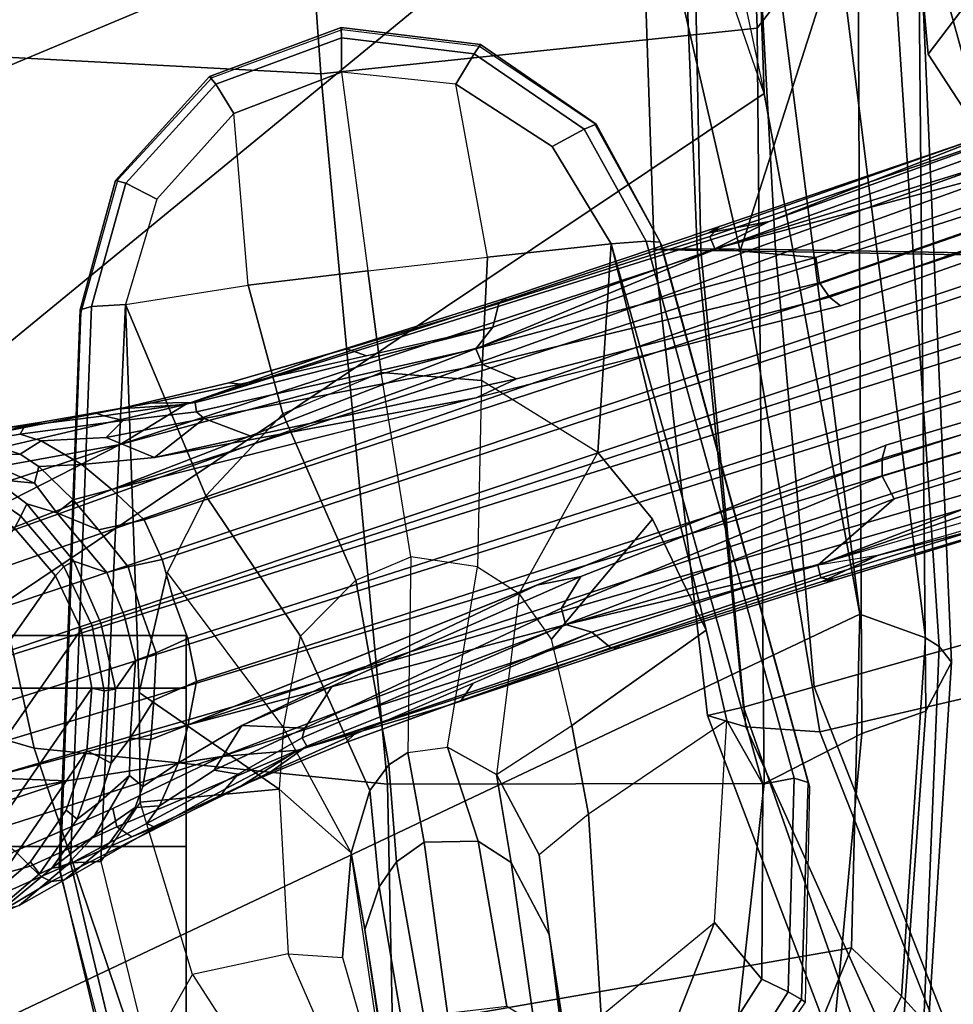
# Model space of a CAD drawing. Units: inches. Extents: x -10 to 220, y 6 to 130.
# Drawn here: x 33 to 35, y 22 to 24 of the extents above; entities that cross this region are included whole.
import ezdxf

# ---------------------------------------------------------------- set-up
doc = ezdxf.new("R2010")
doc.units = ezdxf.units.IN
doc.header["$MEASUREMENT"] = 0
for name, color, linetype in [('SEAT-ARMPAD', 5, 'Continuous'), ('SEAT-BASE', 5, 'Continuous'), ('SEAT-CASTER', 5, 'Continuous'), ('SEAT-CHASSIS', 5, 'Continuous'), ('SEAT-FRAME', 5, 'Continuous')]:
    doc.layers.add(name, color=color, linetype=linetype)

# ---------------------------------------------------------------- blocks, each defined once
blk = doc.blocks.new('1AERON2_B_TLIMANGL_ARMS_POSTUREFITSL_3T')
at = {"layer": 'SEAT-ARMPAD'}
for points in [[(-4.107, 12.5383, 25.1505), (-4.2355, 12.0952, 25.387), (-2.1691, 12.5512, 25.669), (-2.1062, 12.9626, 25.3588)], [(0.4611, 11.4375, 26.1791), (0.4727, 12.7933, 26.0183), (-2.1691, 12.5512, 25.669), (-2.2389, 11.2461, 25.7969)], [(-5.7247, 12.1664, 24.2378), (-5.7374, 12.0939, 24.5768), (-4.041, 12.7205, 24.8444), (-4.0688, 12.763, 24.3187)], [(-5.7313, 11.937, 24.8407), (-4.107, 12.5383, 25.1505), (-4.041, 12.7205, 24.8444), (-5.7374, 12.0939, 24.5768)], [(-4.3425, 11.0487, 25.4781), (-2.2389, 11.2461, 25.7969), (-2.1691, 12.5512, 25.669), (-4.2355, 12.0952, 25.387)], [(-5.7313, 11.937, 24.8407), (-5.6931, 11.6032, 25.0509), (-4.2355, 12.0952, 25.387), (-4.107, 12.5383, 25.1505)], [(-1.3613, 10.1316, 24.0779), (-2.297, 9.933, 23.7763), (-3.9667, 12.4235, 23.6847), (-3.3365, 12.5374, 23.724)], [(-1.3613, 10.1316, 24.0779), (-3.3365, 12.5374, 23.724), (-2.7296, 12.4597, 23.7619), (-2.2943, 12.3594, 23.806)], [(-3.8393, 9.6493, 23.667), (-5.0289, 12.1626, 23.622), (-3.9667, 12.4235, 23.6847), (-2.297, 9.933, 23.7763)], [(-2.2943, 12.3594, 23.806), (-1.8382, 12.3535, 23.9444), (0.5147, 10.0986, 24.5319), (-1.3613, 10.1316, 24.0779)], [(-3.8393, 9.6493, 23.667), (-4.8275, 9.6742, 23.6217), (-5.2465, 12.0842, 23.6143), (-5.0289, 12.1626, 23.622)], [(-5.5299, 9.9619, 23.5852), (-5.7912, 11.6603, 23.5969), (-5.2465, 12.0842, 23.6143), (-4.8275, 9.6742, 23.6217)], [(-5.6931, 11.6032, 25.0509), (-5.5427, 11.0236, 25.1811), (-4.3425, 11.0487, 25.4781), (-4.2355, 12.0952, 25.387)], [(0.4611, 11.4375, 26.1791), (-2.2389, 11.2461, 25.7969), (-2.1037, 9.9533, 25.6904), (0.4665, 10.0434, 26.104)], [(-4.3425, 11.0487, 25.4781), (-4.3401, 9.9327, 25.3337), (-2.1037, 9.9533, 25.6904), (-2.2389, 11.2461, 25.7969)], [(-5.0942, 10.0168, 25.185), (-4.3401, 9.9327, 25.3337), (-4.3425, 11.0487, 25.4781), (-5.5427, 11.0236, 25.1811)], [(-2.297, 9.933, 23.7763), (-1.9275, 10.0602, 23.8432), (-1.3613, 10.1316, 24.0779), (-1.3645, 9.9658, 24.0586)], [(-2.1037, 9.9533, 25.6904), (-1.7143, 9.6554, 25.5554), (0.4834, 9.6787, 25.869), (0.4665, 10.0434, 26.104)], [(-4.1921, 9.6431, 25.1819), (-4.3401, 9.9327, 25.3337), (-5.0942, 10.0168, 25.185), (-5.1264, 9.7302, 25.0096)], [(-4.9704, 9.5257, 23.6973), (-5.6757, 9.8692, 23.6186), (-5.5299, 9.9619, 23.5852), (-4.8275, 9.6742, 23.6217)], [(-2.1037, 9.9533, 25.6904), (-4.3401, 9.9327, 25.3337), (-4.1921, 9.6431, 25.1819), (-1.7143, 9.6554, 25.5554)], [(-1.3703, 9.7732, 24.1547), (-3.9094, 9.455, 23.7891), (-3.8393, 9.6493, 23.667), (-1.3645, 9.9658, 24.0586)], [(-3.8393, 9.6493, 23.667), (-2.297, 9.933, 23.7763), (-1.3645, 9.9658, 24.0586), (-3.8393, 9.6493, 23.667)], [(-4.9704, 9.5257, 23.6973), (-5.043, 9.4597, 23.9229), (-5.8474, 9.7644, 23.8334), (-5.6757, 9.8692, 23.6186)], [(-1.3703, 9.7732, 24.1547), (-1.3858, 9.582, 24.3862), (-3.935, 9.4143, 23.9894), (-3.9094, 9.455, 23.7891)], [(-4.1921, 9.6431, 25.1819), (-5.1264, 9.7302, 25.0096), (-5.1193, 9.5246, 24.6917), (-4.1266, 9.4539, 24.8628)], [(-3.8393, 9.6493, 23.667), (-3.9094, 9.455, 23.7891), (-4.9704, 9.5257, 23.6973), (-4.8275, 9.6742, 23.6217)], [(-1.4559, 9.4789, 25.1347), (-1.7143, 9.6554, 25.5554), (-4.1921, 9.6431, 25.1819), (-4.1266, 9.4539, 24.8628)], [(-1.4112, 9.4887, 24.7468), (-3.9814, 9.3779, 24.5302), (-3.935, 9.4143, 23.9894), (-1.3858, 9.582, 24.3862)], [(-3.9814, 9.3779, 24.5302), (-4.1266, 9.4539, 24.8628), (-5.1193, 9.5246, 24.6917), (-5.1781, 9.4538, 24.3295)], [(-3.935, 9.4143, 23.9894), (-5.043, 9.4597, 23.9229), (-4.9704, 9.5257, 23.6973), (-3.9094, 9.455, 23.7891)], [(-1.4559, 9.4789, 25.1347), (-4.1266, 9.4539, 24.8628), (-3.9814, 9.3779, 24.5302), (-1.4112, 9.4887, 24.7468)], [(-3.935, 9.4143, 23.9894), (-3.9814, 9.3779, 24.5302), (-5.1781, 9.4538, 24.3295), (-5.043, 9.4597, 23.9229)]]:
    blk.add_3dface(points, dxfattribs=at)
at = {"layer": 'SEAT-BASE'}
for points in [[(-4.7304, 12.9591, 2.5724), (-3.5841, 12.1527, 2.5724), (-3.7255, 12.0318, 2.5724), (-4.7926, 12.7837, 2.5724)], [(-0.399, 1.9836, 6.6746), (-0.1555, 1.9896, 6.6264), (-3.9329, 12.8557, 4.1389), (-4.0205, 12.7905, 4.1776)], [(0.04, 2.0708, 6.5161), (-3.6912, 12.4369, 4.2077), (-3.9329, 12.8557, 4.1389), (-0.1555, 1.9896, 6.6264)], [(-3.7255, 12.0318, 2.5724), (-3.8847, 11.9559, 2.5724), (-4.8072, 12.5982, 2.5724), (-4.7926, 12.7837, 2.5724)], [(-0.5199, 1.9742, 6.6862), (-0.399, 1.9836, 6.6746), (-4.0205, 12.7905, 4.1776), (-4.1476, 12.7669, 4.1833)], [(-4.1487, 12.7665, 4.1833), (-4.2654, 12.7109, 4.1776), (-0.8432, 1.8393, 6.6746), (-0.7398, 1.9027, 6.6862)], [(-4.1487, 12.7665, 4.1833), (-0.7398, 1.9027, 6.6862), (-0.5199, 1.9742, 6.6862), (-4.1476, 12.7669, 4.1833)], [(-4.4582, 12.6585, 4.1008), (-4.3324, 11.9976, 4.209), (-4.324, 12.2313, 4.2077), (-4.3746, 12.7122, 4.1389)], [(-4.2654, 12.7109, 4.1776), (-4.3746, 12.7122, 4.1389), (-1.0437, 1.701, 6.6264), (-0.8432, 1.8393, 6.6746)], [(-1.0437, 1.701, 6.6264), (-4.3746, 12.7122, 4.1389), (-4.324, 12.2313, 4.2077), (-1.2495, 1.6518, 6.5161)], [(-4.5337, 12.5987, 4.0477), (-4.455, 12.3636, 4.1157), (-4.3324, 11.9976, 4.209), (-4.4582, 12.6585, 4.1008)], [(-3.336, 11.8398, 4.2497), (-3.5606, 12.525, 4.0889), (-3.663, 12.621, 4.1157), (-3.547, 12.2527, 4.209)], [(-4.8072, 12.5982, 2.5724), (-3.8847, 11.9559, 2.5724), (-4.0581, 11.9238, 2.5724), (-4.7732, 12.4153, 2.5724)], [(-3.5606, 12.525, 4.0889), (-3.336, 11.8398, 4.2497), (-3.4006, 12.1915, 4.1297), (-3.4683, 12.4992, 4.0121)], [(-3.2708, 12.0791, 3.9252), (-3.3329, 12.4663, 3.7598), (-3.3628, 12.4812, 3.8395), (-3.2997, 12.1949, 3.9476)], [(-3.2808, 12.1222, 3.8366), (-3.3139, 12.4311, 3.6981), (-3.3329, 12.4663, 3.7598), (-3.2708, 12.0791, 3.9252)], [(0.04, 2.0708, 6.5161), (0.0253, 2.2191, 6.4477), (-3.0494, 10.7774, 4.5256), (-3.6912, 12.4369, 4.2077)], [(-3.6912, 12.4369, 4.2077), (-3.0494, 10.7774, 4.5256), (-3.336, 11.8398, 4.2497), (-3.547, 12.2527, 4.209)], [(-3.4506, 12.0943, 3.1629), (-3.4392, 12.2154, 3.0201), (-3.3636, 12.4412, 3.0257), (-3.368, 12.2826, 3.2302)], [(-3.3055, 12.1363, 3.6521), (-3.3251, 12.2577, 3.4853), (-3.3139, 12.4311, 3.6981), (-3.2808, 12.1222, 3.8366)], [(-4.0581, 11.9238, 2.5724), (-4.2436, 11.9384, 2.5724), (-4.6931, 12.2473, 2.5724), (-4.7732, 12.4153, 2.5724)], [(-3.3646, 12.1358, 3.3761), (-3.368, 12.2826, 3.2302), (-3.3439, 12.4043, 3.2382), (-3.3251, 12.2577, 3.4853)], [(-4.3324, 11.9976, 4.209), (-4.455, 12.3636, 4.1157), (-4.4814, 12.2258, 4.0889), (-4.2604, 11.5395, 4.2497)], [(-4.5849, 12.1069, 3.9284), (-4.6479, 12.3306, 3.8747), (-4.7016, 12.2677, 3.7177), (-4.6157, 12.0741, 3.8395)], [(-4.6479, 12.3306, 3.8747), (-4.5849, 12.1069, 3.9284), (-4.5409, 12.1507, 4.0121), (-4.6479, 12.3306, 3.8747)], [(-3.4375, 12.2957, 2.6048), (-3.5484, 12.1344, 2.6048), (-3.5841, 12.1527, 2.5724), (-3.4787, 12.306, 2.5724)], [(-3.5484, 12.1344, 2.6048), (-3.4375, 12.2957, 2.6048), (-3.4392, 12.2154, 3.0201), (-3.5122, 12.1168, 2.9578)], [(-3.3646, 12.1358, 3.3761), (-3.4017, 12.0809, 3.297), (-3.4506, 12.0943, 3.1629), (-3.368, 12.2826, 3.2302)], [(-4.6311, 12.0445, 3.7598), (-4.6157, 12.0741, 3.8395), (-4.7016, 12.2677, 3.7177), (-4.7108, 12.1791, 3.5956)], [(-3.3251, 12.2577, 3.4853), (-3.3055, 12.1363, 3.6521), (-3.326, 12.0743, 3.5576), (-3.3646, 12.1358, 3.3761)], [(-4.6931, 12.2473, 2.5724), (-4.5723, 12.1059, 2.5724), (-4.6076, 12.0788, 2.6048), (-4.7348, 12.2277, 2.6048)], [(-4.5916, 12.0422, 3.0257), (-4.7327, 12.2132, 3.1412), (-4.7348, 12.2277, 2.6048), (-4.6076, 12.0788, 2.6048)], [(-4.6931, 12.2473, 2.5724), (-4.2436, 11.9384, 2.5724), (-4.419, 12.0005, 2.5724), (-4.5723, 12.1059, 2.5724)], [(-4.5409, 12.1507, 4.0121), (-4.4149, 11.862, 4.1297), (-4.2604, 11.5395, 4.2497), (-4.4814, 12.2258, 4.0889)], [(-4.3324, 11.9976, 4.209), (-4.2604, 11.5395, 4.2497), (-3.8678, 10.5115, 4.5256), (-4.324, 12.2313, 4.2077)], [(-4.324, 12.2313, 4.2077), (-3.8678, 10.5115, 4.5256), (-1.3248, 1.7804, 6.4477), (-1.2495, 1.6518, 6.5161)], [(-4.702, 12.1391, 3.395), (-4.7327, 12.2132, 3.1412), (-4.5916, 12.0422, 3.0257), (-4.5858, 12.0008, 3.2382)], [(-3.5122, 12.1168, 2.9578), (-3.4392, 12.2154, 3.0201), (-3.4506, 12.0943, 3.1629), (-3.5384, 12.0272, 3.053)], [(-3.3499, 12.213, 4.0508), (-3.4006, 12.1915, 4.1297), (-3.336, 11.8398, 4.2497), (-3.2184, 11.6463, 4.2317)], [(-3.2997, 12.1949, 3.9476), (-3.3499, 12.213, 4.0508), (-3.2184, 11.6463, 4.2317), (-3.2309, 11.8421, 4.0827)], [(-3.2708, 12.0791, 3.9252), (-3.2997, 12.1949, 3.9476), (-3.2309, 11.8421, 4.0827), (-3.2139, 11.7509, 4.0514)], [(-4.6311, 12.0445, 3.7598), (-4.7108, 12.1791, 3.5956), (-4.702, 12.1391, 3.395), (-4.6258, 12.0048, 3.6981)], [(-4.5149, 11.8711, 3.4853), (-4.6258, 12.0048, 3.6981), (-4.702, 12.1391, 3.395), (-4.5858, 12.0008, 3.2382)], [(-4.4149, 11.862, 4.1297), (-4.5409, 12.1507, 4.0121), (-4.5849, 12.1069, 3.9284), (-4.4685, 11.8495, 4.0508)], [(-3.5484, 12.1344, 2.6048), (-3.6973, 12.0072, 2.6048), (-3.7255, 12.0318, 2.5724), (-3.5841, 12.1527, 2.5724)], [(-3.5484, 12.1344, 2.6048), (-3.5122, 12.1168, 2.9578), (-3.6816, 11.977, 2.9051), (-3.6973, 12.0072, 2.6048)], [(-3.4017, 12.0809, 3.297), (-3.3646, 12.1358, 3.3761), (-3.326, 12.0743, 3.5576), (-3.3959, 11.954, 3.3711)], [(-3.3158, 11.8815, 3.6382), (-3.326, 12.0743, 3.5576), (-3.3055, 12.1363, 3.6521), (-3.2651, 11.8312, 3.887)], [(-3.3055, 12.1363, 3.6521), (-3.2808, 12.1222, 3.8366), (-3.252, 11.8871, 3.9362), (-3.2651, 11.8312, 3.887)], [(-4.4685, 11.8495, 4.0508), (-4.5849, 12.1069, 3.9284), (-4.6157, 12.0741, 3.8395), (-4.4984, 11.8054, 3.9476)], [(-4.5723, 12.1059, 2.5724), (-4.419, 12.0005, 2.5724), (-4.4463, 11.9679, 2.6048), (-4.6076, 12.0788, 2.6048)], [(-3.6816, 11.977, 2.9051), (-3.5122, 12.1168, 2.9578), (-3.5384, 12.0272, 3.053), (-3.716, 11.8795, 3.0153)], [(-3.2808, 12.1222, 3.8366), (-3.2708, 12.0791, 3.9252), (-3.2424, 11.915, 3.9883), (-3.252, 11.8871, 3.9362)], [(-4.4984, 11.8054, 3.9476), (-4.6157, 12.0741, 3.8395), (-4.6311, 12.0445, 3.7598), (-4.4537, 11.6947, 3.9252)], [(-4.4463, 11.9679, 2.6048), (-4.3977, 11.9039, 3.0201), (-4.5916, 12.0422, 3.0257), (-4.6076, 12.0788, 2.6048)], [(-3.4017, 12.0809, 3.297), (-3.5001, 11.9794, 3.1548), (-3.5384, 12.0272, 3.053), (-3.4506, 12.0943, 3.1629)], [(-3.47, 11.8649, 3.2423), (-3.5001, 11.9794, 3.1548), (-3.4017, 12.0809, 3.297), (-3.3959, 11.954, 3.3711)], [(-3.3752, 11.738, 3.4546), (-3.3959, 11.954, 3.3711), (-3.326, 12.0743, 3.5576), (-3.3158, 11.8815, 3.6382)], [(-4.4537, 11.6947, 3.9252), (-4.6311, 12.0445, 3.7598), (-4.6258, 12.0048, 3.6981), (-4.471, 11.7355, 3.8366)], [(-4.4948, 11.9165, 3.2302), (-4.5916, 12.0422, 3.0257), (-4.3977, 11.9039, 3.0201), (-4.3173, 11.8127, 3.1629)], [(-4.5916, 12.0422, 3.0257), (-4.4948, 11.9165, 3.2302), (-4.5858, 12.0008, 3.2382), (-4.5916, 12.0422, 3.0257)], [(-3.6973, 12.0072, 2.6048), (-3.874, 11.9229, 2.6048), (-3.8847, 11.9559, 2.5724), (-3.7255, 12.0318, 2.5724)], [(-3.6983, 11.8165, 3.0684), (-3.716, 11.8795, 3.0153), (-3.5384, 12.0272, 3.053), (-3.5891, 11.9038, 3.0957)], [(-3.5001, 11.9794, 3.1548), (-3.5891, 11.9038, 3.0957), (-3.5384, 12.0272, 3.053)], [(-4.471, 11.7355, 3.8366), (-4.6258, 12.0048, 3.6981), (-4.5149, 11.8711, 3.4853), (-4.4593, 11.7614, 3.6521)], [(-4.5149, 11.8711, 3.4853), (-4.5858, 12.0008, 3.2382), (-4.4948, 11.9165, 3.2302), (-4.4113, 11.7957, 3.3761)], [(-4.419, 12.0005, 2.5724), (-4.2436, 11.9384, 2.5724), (-4.2617, 11.9026, 2.6048), (-4.4463, 11.9679, 2.6048)], [(-3.874, 11.9229, 2.6048), (-3.6973, 12.0072, 2.6048), (-3.6816, 11.977, 2.9051), (-3.8657, 11.8976, 2.8947)], [(-4.2806, 11.8671, 2.9578), (-4.3977, 11.9039, 3.0201), (-4.4463, 11.9679, 2.6048), (-4.2617, 11.9026, 2.6048)], [(-3.8657, 11.8976, 2.8947), (-3.6816, 11.977, 2.9051), (-3.716, 11.8795, 3.0153), (-3.8432, 11.8283, 3.0066)], [(-3.47, 11.8649, 3.2423), (-3.5595, 11.7694, 3.1616), (-3.5891, 11.9038, 3.0957), (-3.5001, 11.9794, 3.1548)], [(-4.2436, 11.9384, 2.5724), (-4.0581, 11.9238, 2.5724), (-4.0665, 11.8872, 2.6048), (-4.2617, 11.9026, 2.6048)], [(-4.0581, 11.9238, 2.5724), (-3.8847, 11.9559, 2.5724), (-3.874, 11.9229, 2.6048), (-4.0665, 11.8872, 2.6048)], [(-3.3959, 11.954, 3.3711), (-3.3752, 11.738, 3.4546), (-3.1979, 10.7859, 3.6151), (-3.47, 11.8649, 3.2423)], [(-4.4948, 11.9165, 3.2302), (-4.3173, 11.8127, 3.1629), (-4.3489, 11.7731, 3.297), (-4.4113, 11.7957, 3.3761)], [(-4.2067, 11.81, 3.053), (-4.3173, 11.8127, 3.1629), (-4.3977, 11.9039, 3.0201), (-4.2806, 11.8671, 2.9578)], [(-4.0665, 11.8872, 2.6048), (-4.0614, 11.8536, 2.9051), (-4.2806, 11.8671, 2.9578), (-4.2617, 11.9026, 2.6048)], [(-3.8657, 11.8976, 2.8947), (-4.0614, 11.8536, 2.9051), (-4.0665, 11.8872, 2.6048), (-3.874, 11.9229, 2.6048)], [(-3.6983, 11.8165, 3.0684), (-3.5891, 11.9038, 3.0957), (-3.5595, 11.7694, 3.1616), (-3.6772, 11.7154, 3.1096)], [(-3.2121, 11.6178, 4.0229), (-3.252, 11.8871, 3.9362), (-3.2424, 11.915, 3.9883), (-3.2139, 11.7509, 4.0514)], [(-4.4113, 11.7957, 3.3761), (-4.4063, 11.7233, 3.5576), (-4.4593, 11.7614, 3.6521), (-4.5149, 11.8711, 3.4853)], [(-3.8432, 11.8283, 3.0066), (-3.9763, 11.795, 3.0153), (-4.0614, 11.8536, 2.9051), (-3.8657, 11.8976, 2.8947)], [(-3.8272, 11.779, 3.0501), (-3.8432, 11.8283, 3.0066), (-3.716, 11.8795, 3.0153), (-3.6983, 11.8165, 3.0684)], [(-3.3752, 11.738, 3.4546), (-3.3158, 11.8815, 3.6382), (-3.2593, 11.5915, 3.8836), (-3.3752, 11.738, 3.4546)], [(-3.3158, 11.8815, 3.6382), (-3.2651, 11.8312, 3.887), (-3.2401, 11.6145, 3.9542), (-3.2593, 11.5915, 3.8836)], [(-3.2401, 11.6145, 3.9542), (-3.2651, 11.8312, 3.887), (-3.252, 11.8871, 3.9362), (-3.2121, 11.6178, 4.0229)], [(-4.3467, 11.4795, 4.0827), (-4.2417, 11.3138, 4.2317), (-4.4685, 11.8495, 4.0508), (-4.4984, 11.8054, 3.9476)], [(-4.2417, 11.3138, 4.2317), (-4.2604, 11.5395, 4.2497), (-4.4149, 11.862, 4.1297), (-4.4685, 11.8495, 4.0508)], [(-3.9763, 11.795, 3.0153), (-4.2067, 11.81, 3.053), (-4.2806, 11.8671, 2.9578), (-4.0614, 11.8536, 2.9051)], [(-0.1542, 1.3595, 4.1832), (-3.5595, 11.7694, 3.1616), (-3.47, 11.8649, 3.2423), (-0.095, 1.3539, 4.3018)], [(-3.47, 11.8649, 3.2423), (-2.9258, 9.7068, 3.9879), (-0.1239, 1.7559, 5.6622), (-0.095, 1.3539, 4.3018)], [(-3.1579, 11.4838, 4.118), (-3.2139, 11.7509, 4.0514), (-3.2309, 11.8421, 4.0827), (-3.1533, 11.5186, 4.1628)], [(-3.1533, 11.5186, 4.1628), (-3.2309, 11.8421, 4.0827), (-3.2184, 11.6463, 4.2317), (-3.0654, 11.2118, 4.2699)], [(-4.3173, 11.8127, 3.1629), (-4.2067, 11.81, 3.053), (-4.2097, 11.7488, 3.1548), (-4.3489, 11.7731, 3.297)], [(-3.9536, 11.7336, 3.0684), (-3.9763, 11.795, 3.0153), (-3.8432, 11.8283, 3.0066), (-3.8272, 11.779, 3.0501)], [(-3.8272, 11.779, 3.0501), (-3.6983, 11.8165, 3.0684), (-3.6772, 11.7154, 3.1096), (-3.7957, 11.6821, 3.0957)], [(-3.0494, 10.7774, 4.5256), (-2.7663, 10.099, 4.6397), (-3.336, 11.8398, 4.2497)], [(-2.7663, 10.099, 4.6397), (-2.6762, 9.9184, 4.6557), (-3.2184, 11.6463, 4.2317), (-3.336, 11.8398, 4.2497)], [(-4.307, 11.3958, 4.0514), (-4.3467, 11.4795, 4.0827), (-4.4984, 11.8054, 3.9476), (-4.4537, 11.6947, 3.9252)], [(-4.279, 11.6671, 3.3711), (-4.4063, 11.7233, 3.5576), (-4.4113, 11.7957, 3.3761), (-4.3489, 11.7731, 3.297)], [(-4.2067, 11.81, 3.053), (-4.2067, 11.81, 3.053), (-4.0932, 11.74, 3.0957), (-4.2097, 11.7488, 3.1548)], [(-4.0932, 11.74, 3.0957), (-4.2067, 11.81, 3.053), (-3.9763, 11.795, 3.0153), (-3.9536, 11.7336, 3.0684)], [(-4.3127, 11.4908, 3.887), (-4.3562, 11.5283, 3.9362), (-4.471, 11.7355, 3.8366), (-4.4593, 11.7614, 3.6521)], [(-4.3127, 11.4908, 3.887), (-4.4593, 11.7614, 3.6521), (-4.4063, 11.7233, 3.5576), (-4.3012, 11.5614, 3.6382)], [(-4.279, 11.6671, 3.3711), (-4.3489, 11.7731, 3.297), (-4.2097, 11.7488, 3.1548), (-4.1668, 11.6385, 3.2423)], [(-3.7957, 11.6821, 3.0957), (-3.9113, 11.6394, 3.1096), (-3.9536, 11.7336, 3.0684), (-3.8272, 11.779, 3.0501)], [(-3.6772, 11.7154, 3.1096), (-3.5595, 11.7694, 3.1616), (-0.1542, 1.3595, 4.1832), (-0.2684, 1.3642, 4.119)], [(-4.3562, 11.5283, 3.9362), (-4.3803, 11.5453, 3.9883), (-4.4537, 11.6947, 3.9252), (-4.471, 11.7355, 3.8366)], [(-4.2097, 11.7488, 3.1548), (-4.0932, 11.74, 3.0957), (-4.0382, 11.6139, 3.1616), (-4.1668, 11.6385, 3.2423)], [(-3.9113, 11.6394, 3.1096), (-4.0382, 11.6139, 3.1616), (-4.0932, 11.74, 3.0957), (-3.9536, 11.7336, 3.0684)], [(-3.312, 11.453, 3.6212), (-3.1418, 10.6659, 3.9866), (-3.1979, 10.7859, 3.6151), (-3.3752, 11.738, 3.4546)], [(-3.3752, 11.738, 3.4546), (-3.2593, 11.5915, 3.8836), (-3.312, 11.453, 3.6212)], [(-3.2121, 11.6178, 4.0229), (-3.2139, 11.7509, 4.0514), (-3.1579, 11.4838, 4.118), (-2.9894, 10.7364, 4.2504)], [(-4.3012, 11.5614, 3.6382), (-4.4063, 11.7233, 3.5576), (-4.279, 11.6671, 3.3711), (-4.1688, 11.4801, 3.4546)], [(-0.4265, 1.3128, 4.119), (-3.7957, 11.6821, 3.0957), (-3.6772, 11.7154, 3.1096), (-0.2684, 1.3642, 4.119)], [(-4.1668, 11.6385, 3.2423), (-3.7526, 10.6056, 3.6151), (-4.1688, 11.4801, 3.4546), (-4.279, 11.6671, 3.3711)], [(-0.5847, 1.2614, 4.119), (-3.9113, 11.6394, 3.1096), (-3.7957, 11.6821, 3.0957), (-0.4265, 1.3128, 4.119)], [(-0.719, 1.1512, 4.3018), (-4.1668, 11.6385, 3.2423), (-4.0382, 11.6139, 3.1616), (-0.6744, 1.1905, 4.1832)], [(-3.3384, 9.5727, 3.9879), (-4.1668, 11.6385, 3.2423), (-0.719, 1.1512, 4.3018), (-0.9319, 1.4933, 5.6622)], [(-4.0382, 11.6139, 3.1616), (-3.9113, 11.6394, 3.1096), (-0.5847, 1.2614, 4.119), (-0.6744, 1.1905, 4.1832)], [(-2.6762, 9.9184, 4.6557), (-2.7098, 10.0962, 4.5664), (-2.9083, 10.6945, 4.416), (-3.2184, 11.6463, 4.2317)], [(-2.9083, 10.6945, 4.416), (-2.905, 10.7034, 4.3884), (-3.0654, 11.2118, 4.2699), (-3.2184, 11.6463, 4.2317)], [(-3.2401, 11.6145, 3.9542), (-3.0533, 10.7865, 4.1894), (-3.0996, 10.7673, 4.1118), (-3.2593, 11.5915, 3.8836)], [(-3.2401, 11.6145, 3.9542), (-3.2121, 11.6178, 4.0229), (-2.9894, 10.7364, 4.2504), (-3.0533, 10.7865, 4.1894)], [(-3.0996, 10.7673, 4.1118), (-3.1418, 10.6659, 3.9866), (-3.312, 11.453, 3.6212), (-3.2593, 11.5915, 3.8836)], [(-4.1765, 11.2935, 3.8836), (-4.2056, 11.3008, 3.9542), (-4.3127, 11.4908, 3.887), (-4.3012, 11.5614, 3.6382)], [(-4.1688, 11.4801, 3.4546), (-4.1765, 11.2935, 3.8836), (-4.3012, 11.5614, 3.6382), (-4.1688, 11.4801, 3.4546)], [(-4.307, 11.3958, 4.0514), (-4.3803, 11.5453, 3.9883), (-4.3562, 11.5283, 3.9362), (-4.2301, 11.287, 4.0229)], [(-4.2301, 11.287, 4.0229), (-4.3562, 11.5283, 3.9362), (-4.3127, 11.4908, 3.887), (-4.2056, 11.3008, 3.9542)], [(-4.2604, 11.5395, 4.2497), (-4.2604, 11.5395, 4.2497), (-3.6981, 9.7963, 4.6397), (-3.8678, 10.5115, 4.5256)], [(-4.2604, 11.5395, 4.2497), (-4.2417, 11.3138, 4.2317), (-3.6648, 9.5971, 4.6557), (-3.6981, 9.7963, 4.6397)], [(-3.1579, 11.4838, 4.118), (-3.1533, 11.5186, 4.1628), (-3.0528, 11.1687, 4.2507), (-3.0736, 11.1101, 4.1842)], [(-3.0654, 11.2118, 4.2699), (-3.0528, 11.1687, 4.2507), (-3.1533, 11.5186, 4.1628), (-3.0654, 11.2118, 4.2699)], [(-4.2194, 11.1722, 4.1628), (-4.3467, 11.4795, 4.0827), (-4.307, 11.3958, 4.0514), (-4.1953, 11.1468, 4.118)], [(-4.1102, 10.8723, 4.2699), (-4.2417, 11.3138, 4.2317), (-4.3467, 11.4795, 4.0827), (-4.2194, 11.1722, 4.1628)], [(-4.0524, 11.2124, 3.6212), (-4.0524, 11.2124, 3.6212), (-4.1765, 11.2935, 3.8836), (-4.1688, 11.4801, 3.4546)], [(-4.1688, 11.4801, 3.4546), (-3.7526, 10.6056, 3.6151), (-3.7274, 10.4756, 3.9866), (-4.0524, 11.2124, 3.6212)], [(-3.8922, 10.443, 4.2504), (-4.1953, 11.1468, 4.118), (-4.307, 11.3958, 4.0514), (-4.2301, 11.287, 4.0229)], [(-4.2417, 11.3138, 4.2317), (-3.9332, 10.3615, 4.416), (-3.7422, 9.7608, 4.5664), (-3.6648, 9.5971, 4.6557)], [(-4.2417, 11.3138, 4.2317), (-4.1102, 10.8723, 4.2699), (-3.9411, 10.3667, 4.3884), (-3.9332, 10.3615, 4.416)], [(-3.87, 10.5211, 4.1894), (-3.8922, 10.443, 4.2504), (-4.2301, 11.287, 4.0229), (-4.2056, 11.3008, 3.9542)], [(-4.1765, 11.2935, 3.8836), (-3.8212, 10.5329, 4.1118), (-3.87, 10.5211, 4.1894), (-4.2056, 11.3008, 3.9542)], [(-4.1765, 11.2935, 3.8836), (-4.0524, 11.2124, 3.6212), (-3.7274, 10.4756, 3.9866), (-3.8212, 10.5329, 4.1118)], [(-3.0654, 11.2118, 4.2699), (-2.905, 10.7034, 4.3884), (-2.9186, 10.7182, 4.3311), (-3.0528, 11.1687, 4.2507)], [(-4.0437, 10.7949, 4.1842), (-4.095, 10.8301, 4.2507), (-4.2194, 11.1722, 4.1628), (-4.1953, 11.1468, 4.118)], [(-4.1102, 10.8723, 4.2699), (-4.2194, 11.1722, 4.1628), (-4.095, 10.8301, 4.2507), (-4.1102, 10.8723, 4.2699)], [(-2.9894, 10.7364, 4.2504), (-3.0736, 11.1101, 4.1842), (-3.0528, 11.1687, 4.2507), (-2.9186, 10.7182, 4.3311)], [(-4.095, 10.8301, 4.2507), (-3.9388, 10.3867, 4.3311), (-3.9411, 10.3667, 4.3884), (-4.1102, 10.8723, 4.2699)], [(-3.9388, 10.3867, 4.3311), (-4.095, 10.8301, 4.2507), (-4.0437, 10.7949, 4.1842), (-3.8922, 10.443, 4.2504)], [(-2.8999, 9.7388, 4.1787), (-2.9258, 9.7068, 3.9879), (-3.1979, 10.7859, 3.6151), (-3.1418, 10.6659, 3.9866)], [(-2.8999, 9.7388, 4.1787), (-3.1418, 10.6659, 3.9866), (-3.0996, 10.7673, 4.1118), (-2.8578, 9.7688, 4.297)], [(-2.7829, 9.7801, 4.4046), (-2.8578, 9.7688, 4.297), (-3.0996, 10.7673, 4.1118), (-3.0533, 10.7865, 4.1894)], [(-2.7829, 9.7801, 4.4046), (-3.0533, 10.7865, 4.1894), (-2.9894, 10.7364, 4.2504), (-2.7566, 10.0789, 4.4201)], [(0.0649, 2.2409, 6.3972), (-2.7663, 10.099, 4.6397), (-3.0494, 10.7774, 4.5256), (0.0253, 2.2191, 6.4477)], [(-2.7566, 10.0789, 4.4201), (-2.9894, 10.7364, 4.2504), (-2.9186, 10.7182, 4.3311), (-2.7208, 10.0937, 4.4593)], [(-2.6911, 10.0647, 4.5207), (-2.7208, 10.0937, 4.4593), (-2.9186, 10.7182, 4.3311), (-2.905, 10.7034, 4.3884)], [(-2.6911, 10.0647, 4.5207), (-2.905, 10.7034, 4.3884), (-2.9083, 10.6945, 4.416), (-2.7098, 10.0962, 4.5664)], [(-3.7274, 10.4756, 3.9866), (-3.7526, 10.6056, 3.6151), (-3.3384, 9.5727, 3.9879), (-3.3783, 9.5833, 4.1787)], [(-3.87, 10.5211, 4.1894), (-3.8212, 10.5329, 4.1118), (-3.4299, 9.5829, 4.297), (-3.4972, 9.548, 4.4046)], [(-3.4299, 9.5829, 4.297), (-3.8212, 10.5329, 4.1118), (-3.7274, 10.4756, 3.9866), (-3.3783, 9.5833, 4.1787)], [(-3.6941, 9.7743, 4.4201), (-3.8922, 10.443, 4.2504), (-3.87, 10.5211, 4.1894), (-3.4972, 9.548, 4.4046)], [(-1.3248, 1.7804, 6.4477), (-3.8678, 10.5115, 4.5256), (-3.6981, 9.7963, 4.6397), (-1.3697, 1.7747, 6.3972)], [(-3.7317, 9.7652, 4.4593), (-3.9388, 10.3867, 4.3311), (-3.8922, 10.443, 4.2504), (-3.6941, 9.7743, 4.4201)], [(-3.9411, 10.3667, 4.3884), (-3.9388, 10.3867, 4.3311), (-3.7317, 9.7652, 4.4593), (-3.7387, 9.7243, 4.5207)], [(-3.7422, 9.7608, 4.5664), (-3.9332, 10.3615, 4.416), (-3.9411, 10.3667, 4.3884), (-3.7387, 9.7243, 4.5207)], [(-2.6762, 9.9184, 4.6557), (-2.7663, 10.099, 4.6397), (0.0649, 2.2409, 6.3972), (0.0834, 2.2423, 6.3529)], [(-2.7208, 10.0937, 4.4593), (-2.4527, 9.3092, 4.6372), (-2.4678, 9.1401, 4.6181), (-2.7566, 10.0789, 4.4201)], [(-2.7208, 10.0937, 4.4593), (-2.6911, 10.0647, 4.5207), (-2.4313, 9.3051, 4.6757), (-2.4527, 9.3092, 4.6372)], [(-2.4313, 9.3051, 4.6757), (-2.6911, 10.0647, 4.5207), (-2.7098, 10.0962, 4.5664), (-2.3936, 9.1979, 4.7721)], [(-2.3936, 9.1979, 4.7721), (-2.7098, 10.0962, 4.5664), (-2.6762, 9.9184, 4.6557), (-2.3936, 9.1979, 4.7721)], [(-2.3538, 8.5142, 4.6837), (-2.7829, 9.7801, 4.4046), (-2.7566, 10.0789, 4.4201), (-2.3706, 8.632, 4.7054)], [(-2.7566, 10.0789, 4.4201), (-2.4678, 9.1401, 4.6181), (-2.3706, 8.632, 4.7054)], [(-2.3936, 9.1979, 4.7721), (-2.6762, 9.9184, 4.6557), (0.0834, 2.2423, 6.3529), (0.0886, 2.2401, 6.3093)], [(-3.6941, 9.7743, 4.4201), (-3.3759, 8.8451, 4.6181), (-3.4875, 8.973, 4.6372), (-3.7317, 9.7652, 4.4593)], [(-3.6981, 9.7963, 4.6397), (-1.3697, 1.7747, 6.3972), (-1.3855, 1.7651, 6.3529), (-3.6648, 9.5971, 4.6557)], [(-3.1559, 8.3768, 4.7054), (-3.6941, 9.7743, 4.4201), (-3.4972, 9.548, 4.4046), (-3.1003, 8.2717, 4.6837)], [(-3.1559, 8.3768, 4.7054), (-3.1559, 8.3768, 4.7054), (-3.3759, 8.8451, 4.6181), (-3.6941, 9.7743, 4.4201)], [(-0.1033, 1.8754, 6.004), (-2.8578, 9.7688, 4.297), (-2.7829, 9.7801, 4.4046), (-0.1177, 1.9177, 6.1381)], [(-3.47, 8.8482, 4.7721), (-3.7422, 9.7608, 4.5664), (-3.7387, 9.7243, 4.5207), (-3.5024, 8.957, 4.6757)], [(-3.47, 8.8482, 4.7721), (-3.6648, 9.5971, 4.6557), (-3.7422, 9.7608, 4.5664), (-3.47, 8.8482, 4.7721)], [(-3.4875, 8.973, 4.6372), (-3.5024, 8.957, 4.6757), (-3.7387, 9.7243, 4.5207), (-3.7317, 9.7652, 4.4593)], [(-2.8999, 9.7388, 4.1787), (-2.8578, 9.7688, 4.297), (-0.1033, 1.8754, 6.004), (-0.1423, 1.8519, 5.8711)], [(-0.1239, 1.7559, 5.6622), (-2.9258, 9.7068, 3.9879), (-2.8999, 9.7388, 4.1787), (-0.1423, 1.8519, 5.8711)], [(-1.3883, 1.7602, 6.3093), (-1.3855, 1.7651, 6.3529), (-3.6648, 9.5971, 4.6557), (-3.47, 8.8482, 4.7721)], [(-1.032, 1.6207, 6.1381), (-3.4972, 9.548, 4.4046), (-3.4299, 9.5829, 4.297), (-1.0187, 1.578, 6.004)], [(-3.4299, 9.5829, 4.297), (-3.3783, 9.5833, 4.1787), (-0.9734, 1.5819, 5.8711), (-1.0187, 1.578, 6.004)], [(-0.9734, 1.5819, 5.8711), (-3.3783, 9.5833, 4.1787), (-3.3384, 9.5727, 3.9879), (-0.9319, 1.4933, 5.6622)]]:
    blk.add_3dface(points, dxfattribs=at)
at = {"layer": 'SEAT-CASTER', "linetype": 'Continuous'}
for points in [[(-4.5273, 12.27, 0.1588), (-4.5273, 11.645, 0.1588), (-5.1523, 11.645, 0.0025), (-5.1523, 12.27, 0.0025)], [(-5.1523, 12.27, 2.5025), (-5.1523, 11.645, 2.5025), (-4.5273, 11.645, 2.3462), (-4.5273, 12.27, 2.3462)], [(-4.0585, 12.27, 0.6275), (-4.0585, 11.645, 0.6275), (-4.5273, 11.645, 0.1588), (-4.5273, 12.27, 0.1588)], [(-4.5273, 12.27, 2.3462), (-4.5273, 11.645, 2.3462), (-4.0585, 11.645, 1.8775), (-4.0585, 12.27, 1.8775)], [(-3.9023, 12.27, 1.2525), (-3.9023, 11.645, 1.2525), (-4.0585, 11.645, 0.6275), (-4.0585, 12.27, 0.6275)], [(-4.0585, 12.27, 1.8775), (-4.0585, 11.645, 1.8775), (-3.9023, 11.645, 1.2525), (-3.9023, 12.27, 1.2525)]]:
    blk.add_3dface(points, dxfattribs=at)
at = {"layer": 'SEAT-CASTER'}
for points, invisible_edges in [([(-6.4023, 11.645, 1.2525), (-5.1523, 11.645, 0.0025), (-4.5273, 11.645, 0.1588), (-6.2148, 11.645, 1.8775)], 5), ([(-6.2148, 11.645, 1.8775), (-4.5273, 11.645, 0.1588), (-4.0585, 11.645, 0.6275), (-5.7773, 11.645, 2.3462)], 5), ([(-5.7773, 11.645, 2.3462), (-4.0585, 11.645, 0.6275), (-3.9023, 11.645, 1.2525), (-5.1523, 11.645, 2.5025)], 5), ([(-5.1523, 11.645, 2.5025), (-3.9023, 11.645, 1.2525), (-4.0585, 11.645, 1.8775), (-4.5273, 11.645, 2.3462)], 1)]:
    blk.add_3dface(points, dxfattribs=dict(at, invisible_edges=invisible_edges))
at = {"layer": 'SEAT-CHASSIS'}
for points in [[(-4.609, 12.0167, 23.7021), (-4.5869, 12.021, 23.5176), (-5.2095, 11.8723, 23.5047), (-5.2276, 11.858, 23.6609)], [(-5.2095, 11.8723, 23.5047), (-4.5869, 12.021, 23.5176), (-4.5752, 11.9876, 23.3956), (-5.1854, 11.8414, 23.3819)], [(-2.9444, 11.9561, 23.8007), (-2.9379, 11.9588, 23.6932), (-4.5869, 12.021, 23.5176), (-4.609, 12.0167, 23.7021)], [(-4.5869, 12.021, 23.5176), (-2.9379, 11.9588, 23.6932), (-2.9273, 11.9253, 23.5712), (-4.5752, 11.9876, 23.3956)], [(-5.1854, 11.8414, 23.3819), (-4.5752, 11.9876, 23.3956), (-4.5716, 11.8971, 23.3285), (-5.1381, 11.7584, 23.2928)], [(-4.5716, 11.8971, 23.3285), (-4.5752, 11.9876, 23.3956), (-2.9273, 11.9253, 23.5712), (-2.9222, 11.824, 23.5)], [(-2.5543, 11.8542, 23.7137), (-2.9379, 11.9588, 23.6932), (-2.9444, 11.9561, 23.8007), (-2.5501, 11.8456, 23.8217)], [(-2.9273, 11.9253, 23.5712), (-2.9379, 11.9588, 23.6932), (-2.5543, 11.8542, 23.7137), (-2.5627, 11.8229, 23.5889)], [(-2.9222, 11.824, 23.5), (-2.9273, 11.9253, 23.5712), (-2.5627, 11.8229, 23.5889), (-2.6094, 11.7318, 23.5105)], [(-4.9062, 11.6262, 23.225), (-4.3961, 11.7805, 23.3049), (-4.5716, 11.8971, 23.3285), (-5.1381, 11.7584, 23.2928)], [(-4.5716, 11.8971, 23.3285), (-2.9222, 11.824, 23.5), (-4.0708, 11.7837, 23.3459), (-4.3961, 11.7805, 23.3049)], [(-2.5627, 11.8229, 23.5889), (-2.5543, 11.8542, 23.7137), (-2.246, 11.5751, 23.7253), (-2.2696, 11.5563, 23.5997)], [(-2.246, 11.5751, 23.7253), (-2.5543, 11.8542, 23.7137), (-2.5501, 11.8456, 23.8217), (-2.249, 11.5674, 23.8329)], [(-3.7158, 11.7007, 23.362), (-4.0708, 11.7837, 23.3459), (-2.9222, 11.824, 23.5), (-3.4888, 11.5864, 23.3579)], [(-3.2452, 11.3588, 23.3423), (-3.4888, 11.5864, 23.3579), (-2.9222, 11.824, 23.5), (-2.8644, 11.4607, 23.4104)], [(-2.9222, 11.824, 23.5), (-2.8644, 11.4607, 23.4104), (-2.3561, 11.5032, 23.5199), (-2.6094, 11.7318, 23.5105)], [(-2.6094, 11.7318, 23.5105), (-2.5627, 11.8229, 23.5889), (-2.2696, 11.5563, 23.5997), (-2.3561, 11.5032, 23.5199)], [(-4.3571, 11.3688, 23.0296), (-4.3961, 11.7805, 23.3049), (-4.0708, 11.7837, 23.3459), (-4.3571, 11.3688, 23.0296)], [(-4.3571, 11.3688, 23.0296), (-4.0708, 11.7837, 23.3459), (-3.7158, 11.7007, 23.362), (-4.1752, 11.356, 23.0536)], [(-5.5384, 11.3401, 23.2972), (-5.1381, 11.7584, 23.2928), (-4.9062, 11.6262, 23.225), (-5.4038, 11.305, 23.2458)], [(-4.8446, 11.3425, 23.0484), (-4.9062, 11.6262, 23.225), (-4.3961, 11.7805, 23.3049), (-4.3571, 11.3688, 23.0296)], [(-3.9043, 11.3058, 23.117), (-3.4888, 11.5864, 23.3579), (-3.7158, 11.7007, 23.362), (-4.1752, 11.356, 23.0536)], [(-4.8446, 11.3425, 23.0484), (-4.9062, 11.6262, 23.225), (-5.4038, 11.305, 23.2458), (-5.2868, 11.1497, 23.0968)], [(-3.4888, 11.5864, 23.3579), (-3.9043, 11.3058, 23.117), (-3.7385, 11.142, 23.1164), (-3.2452, 11.3588, 23.3423)], [(-2.3561, 11.5032, 23.5199), (-2.2696, 11.5563, 23.5997), (-2.1315, 11.1849, 23.5984), (-2.2338, 11.1847, 23.5191)], [(-2.2696, 11.5563, 23.5997), (-2.246, 11.5751, 23.7253), (-2.1009, 11.1852, 23.7242), (-2.1315, 11.1849, 23.5984)], [(-2.1009, 11.1852, 23.7242), (-2.246, 11.5751, 23.7253), (-2.249, 11.5674, 23.8329), (-2.1074, 11.1825, 23.8317)], [(-2.3561, 11.5032, 23.5199), (-2.2338, 11.1847, 23.5191), (-2.8217, 11.107, 23.377), (-2.8644, 11.4607, 23.4104)], [(-2.8644, 11.4607, 23.4104), (-2.8217, 11.107, 23.377), (-3.1227, 11.0667, 23.3317), (-3.2452, 11.3588, 23.3423)], [(-4.5455, 11.1556, 22.5098), (-4.3571, 11.3688, 23.0296), (-4.8446, 11.3425, 23.0484), (-4.8555, 11.1812, 22.7723)], [(-4.5455, 11.1556, 22.5098), (-4.1752, 11.356, 23.0536), (-4.3571, 11.3688, 23.0296), (-4.5455, 11.1556, 22.5098)], [(-4.5455, 11.1556, 22.5098), (-4.1752, 11.356, 23.0536), (-3.9043, 11.3058, 23.117), (-4.361, 11.1003, 22.4459)], [(-3.6688, 10.9796, 23.123), (-3.1227, 11.0667, 23.3317), (-3.2452, 11.3588, 23.3423), (-3.7385, 11.142, 23.1164)], [(-5.3663, 11.0345, 22.8783), (-5.2868, 11.1497, 23.0968), (-4.8446, 11.3425, 23.0484), (-4.8555, 11.1812, 22.7723)], [(-3.7385, 11.142, 23.1164), (-4.2857, 11.0444, 22.4239), (-4.361, 11.1003, 22.4459), (-3.9043, 11.3058, 23.117)], [(-5.3663, 11.0345, 22.8783), (-4.5455, 11.1556, 22.5098), (-4.8555, 11.1812, 22.7723)], [(-2.8217, 11.107, 23.377), (-2.7815, 10.7521, 23.3977), (-2.2694, 10.8459, 23.5081), (-2.2338, 11.1847, 23.5191)], [(-2.2338, 11.1847, 23.5191), (-2.1315, 11.1849, 23.5984), (-2.1795, 10.792, 23.5852), (-2.2694, 10.8459, 23.5081)], [(-2.1315, 11.1849, 23.5984), (-2.1009, 11.1852, 23.7242), (-2.152, 10.7726, 23.7108), (-2.1795, 10.792, 23.5852)], [(-2.152, 10.7726, 23.7108), (-2.1009, 11.1852, 23.7242), (-2.1074, 11.1825, 23.8317), (-2.1563, 10.7756, 23.8186)], [(-5.3663, 11.0345, 22.8783), (-4.5455, 11.1556, 22.5098), (-4.7727, 11.1156, 21.9011), (-5.6375, 10.9858, 22.3221)], [(-4.6467, 11.0729, 21.805), (-4.7727, 11.1156, 21.9011), (-4.5455, 11.1556, 22.5098), (-4.361, 11.1003, 22.4459)], [(-3.7385, 11.142, 23.1164), (-3.6688, 10.9796, 23.123), (-4.2484, 10.9884, 22.4105), (-4.2857, 11.0444, 22.4239)], [(-6.0397, 10.9231, 21.6737), (-5.6375, 10.9858, 22.3221), (-4.7727, 11.1156, 21.9011), (-5.2699, 11.0389, 21.0672)], [(-4.6467, 11.0729, 21.805), (-5.141, 10.9903, 20.9383), (-5.2699, 11.0389, 21.0672), (-4.7727, 11.1156, 21.9011)], [(-4.2857, 11.0444, 22.4239), (-4.5728, 11.0213, 21.7649), (-4.6467, 11.0729, 21.805), (-4.361, 11.1003, 22.4459)], [(-2.7815, 10.7521, 23.3977), (-3.1471, 10.77, 23.3359), (-3.1227, 11.0667, 23.3317), (-2.8217, 11.107, 23.377)], [(-5.0642, 10.9347, 20.9033), (-5.141, 10.9903, 20.9383), (-4.6467, 11.0729, 21.805), (-4.5728, 11.0213, 21.7649)], [(-3.6688, 10.9796, 23.123), (-3.1227, 11.0667, 23.3317), (-3.1471, 10.77, 23.3359), (-3.699, 10.782, 23.1214)], [(-4.2484, 10.9884, 22.4105), (-4.5146, 10.9398, 21.7495), (-4.5728, 11.0213, 21.7649), (-4.2857, 11.0444, 22.4239)], [(-5.0215, 10.8705, 20.8866), (-5.0642, 10.9347, 20.9033), (-4.5728, 11.0213, 21.7649), (-4.5146, 10.9398, 21.7495)], [(-4.5114, 10.7797, 21.77), (-4.5146, 10.9398, 21.7495), (-4.2484, 10.9884, 22.4105), (-4.233, 10.8706, 22.3966)], [(-4.233, 10.8706, 22.3966), (-3.699, 10.782, 23.1214), (-3.6688, 10.9796, 23.123), (-4.2484, 10.9884, 22.4105)], [(-4.5114, 10.7797, 21.77), (-5.0012, 10.6948, 20.9135), (-5.0215, 10.8705, 20.8866), (-4.5146, 10.9398, 21.7495)], [(-4.5747, 10.6824, 21.7918), (-4.5114, 10.7797, 21.77), (-4.233, 10.8706, 22.3966), (-4.3135, 10.7259, 22.4128)], [(-3.778, 10.6582, 23.1166), (-4.3135, 10.7259, 22.4128), (-4.233, 10.8706, 22.3966), (-3.699, 10.782, 23.1214)], [(-2.4542, 10.5603, 23.4896), (-2.7425, 10.3856, 23.4753), (-2.7815, 10.7521, 23.3977), (-2.2694, 10.8459, 23.5081)], [(-2.2694, 10.8459, 23.5081), (-2.1795, 10.792, 23.5852), (-2.4024, 10.4655, 23.5631), (-2.4542, 10.5603, 23.4896)], [(-2.1795, 10.792, 23.5852), (-2.152, 10.7726, 23.7108), (-2.3876, 10.4305, 23.6881), (-2.4024, 10.4655, 23.5631)], [(-4.5747, 10.6824, 21.7918), (-5.0504, 10.6144, 20.9611), (-5.0012, 10.6948, 20.9135), (-4.5114, 10.7797, 21.77)], [(-3.1471, 10.77, 23.3359), (-3.699, 10.782, 23.1214), (-3.778, 10.6582, 23.1166), (-3.3604, 10.4254, 23.3504)], [(-2.7815, 10.7521, 23.3977), (-2.7425, 10.3856, 23.4753), (-3.3604, 10.4254, 23.3504), (-3.1471, 10.77, 23.3359)], [(-2.3876, 10.4305, 23.6881), (-2.152, 10.7726, 23.7108), (-2.1563, 10.7756, 23.8186), (-2.385, 10.436, 23.7964)], [(-4.7876, 10.5696, 21.8696), (-4.5747, 10.6824, 21.7918), (-4.3135, 10.7259, 22.4128), (-4.5513, 10.5987, 22.5043)], [(-4.1686, 10.5026, 23.0021), (-4.4317, 10.4529, 22.9657), (-4.5513, 10.5987, 22.5043), (-4.3135, 10.7259, 22.4128)], [(-3.778, 10.6582, 23.1166), (-4.3135, 10.7259, 22.4128), (-4.1686, 10.5026, 23.0021), (-3.9134, 10.5629, 23.0901)], [(-4.7876, 10.5696, 21.8696), (-5.2612, 10.4966, 21.1368), (-5.0504, 10.6144, 20.9611), (-4.5747, 10.6824, 21.7918)], [(-3.778, 10.6582, 23.1166), (-3.3604, 10.4254, 23.3504), (-3.5572, 10.2639, 23.3518), (-3.9134, 10.5629, 23.0901)], [(-5.3197, 10.4913, 22.1962), (-4.7876, 10.5696, 21.8696), (-4.5513, 10.5987, 22.5043), (-5.1387, 10.5266, 22.7357)], [(-4.5513, 10.5987, 22.5043), (-5.1387, 10.5266, 22.7357), (-5.0285, 10.4153, 23.0468), (-4.4317, 10.4529, 22.9657)], [(-5.3197, 10.4913, 22.1962), (-5.7275, 10.4317, 21.6252), (-5.2612, 10.4966, 21.1368), (-4.7876, 10.5696, 21.8696)], [(-3.8859, 10.105, 23.3322), (-4.1686, 10.5026, 23.0021), (-3.9134, 10.5629, 23.0901), (-3.5572, 10.2639, 23.3518)], [(-2.4542, 10.5603, 23.4896), (-2.4024, 10.4655, 23.5631), (-2.7344, 10.2825, 23.5454), (-2.7425, 10.3856, 23.4753)], [(-4.7519, 10.0796, 23.2103), (-5.3229, 10.3036, 23.2411), (-5.3068, 10.4991, 23.1152), (-5.0285, 10.4153, 23.0468)], [(-3.8859, 10.105, 23.3322), (-4.154, 10.0432, 23.2974), (-4.4317, 10.4529, 22.9657), (-4.1686, 10.5026, 23.0021)], [(-4.4317, 10.4529, 22.9657), (-5.0285, 10.4153, 23.0468), (-4.7519, 10.0796, 23.2103), (-4.154, 10.0432, 23.2974)], [(-2.4024, 10.4655, 23.5631), (-2.3876, 10.4305, 23.6881), (-2.7368, 10.2409, 23.6623), (-2.7344, 10.2825, 23.5454)], [(-3.5572, 10.2639, 23.3518), (-3.3604, 10.4254, 23.3504), (-2.7425, 10.3856, 23.4753), (-3.8859, 10.105, 23.3322)], [(-2.7368, 10.2409, 23.6623), (-2.3876, 10.4305, 23.6881), (-2.385, 10.436, 23.7964), (-2.7432, 10.2382, 23.7699)], [(-2.7425, 10.3856, 23.4753), (-4.342, 9.9365, 23.2933), (-4.154, 10.0432, 23.2974), (-3.8859, 10.105, 23.3322)], [(-2.7344, 10.2825, 23.5454), (-4.3249, 9.8439, 23.3655), (-4.342, 9.9365, 23.2933), (-2.7425, 10.3856, 23.4753)], [(-4.7519, 10.0796, 23.2103), (-4.9199, 9.9401, 23.2602), (-5.4075, 10.2512, 23.2774), (-5.3229, 10.3036, 23.2411)], [(-2.7344, 10.2825, 23.5454), (-2.7368, 10.2409, 23.6623), (-4.338, 9.8028, 23.4766), (-4.3249, 9.8439, 23.3655)], [(-4.9579, 9.8614, 23.3343), (-5.4833, 10.1956, 23.3524), (-5.4075, 10.2512, 23.2774), (-4.9199, 9.9401, 23.2602)], [(-4.3492, 9.7982, 23.6622), (-4.338, 9.8028, 23.4766), (-2.7368, 10.2409, 23.6623), (-2.7432, 10.2382, 23.7699)], [(-5.5176, 10.1693, 23.6012), (-5.5107, 10.1828, 23.458), (-4.9806, 9.8224, 23.4569), (-4.9878, 9.8111, 23.6241)], [(-4.9806, 9.8224, 23.4569), (-5.5107, 10.1828, 23.458), (-5.4833, 10.1956, 23.3524), (-4.9579, 9.8614, 23.3343)], [(-4.7519, 10.0796, 23.2103), (-4.154, 10.0432, 23.2974), (-4.342, 9.9365, 23.2933), (-4.9199, 9.9401, 23.2602)], [(-4.3249, 9.8439, 23.3655), (-4.9579, 9.8614, 23.3343), (-4.9199, 9.9401, 23.2602), (-4.342, 9.9365, 23.2933)], [(-4.338, 9.8028, 23.4766), (-4.9806, 9.8224, 23.4569), (-4.9579, 9.8614, 23.3343), (-4.3249, 9.8439, 23.3655)], [(-4.9878, 9.8111, 23.6241), (-4.9806, 9.8224, 23.4569), (-4.338, 9.8028, 23.4766), (-4.3492, 9.7982, 23.6622)]]:
    blk.add_3dface(points, dxfattribs=at)
at = {"layer": 'SEAT-FRAME'}
for points in [[(-2.7592, 10.259, 20.472), (-1.7682, 10.2923, 20.6242), (-1.9709, 10.1365, 20.3897), (-2.7618, 10.1201, 20.2553)], [(-1.7655, 10.1705, 20.8074), (-1.7682, 10.2923, 20.6242), (-2.7592, 10.259, 20.472), (-2.7571, 10.1312, 20.6405)], [(-2.7592, 10.259, 20.472), (-2.7618, 10.1201, 20.2553), (-4.1724, 9.9871, 19.7791), (-4.1392, 10.1007, 20.0036)], [(-2.7592, 10.259, 20.472), (-4.1392, 10.1007, 20.0036), (-4.1145, 9.9937, 20.1851), (-2.7571, 10.1312, 20.6405)], [(-1.8017, 10.2256, 20.3132), (-1.6598, 10.2378, 19.4352), (-1.7024, 9.6646, 19.3085), (-2.7629, 10.0035, 20.1658)], [(-2.7629, 10.0035, 20.1658), (-2.7618, 10.1201, 20.2553), (-1.9709, 10.1365, 20.3897), (-1.8017, 10.2256, 20.3132)], [(-1.7655, 10.1705, 20.8074), (-2.7571, 10.1312, 20.6405), (-2.7585, 9.899, 20.5265), (-1.7661, 9.954, 20.7557)], [(-4.1724, 9.9871, 19.7791), (-2.7618, 10.1201, 20.2553), (-2.7629, 10.0035, 20.1658), (-4.1876, 9.7678, 19.711)], [(-4.1145, 9.9937, 20.1851), (-4.0539, 9.7849, 20.1381), (-2.7585, 9.899, 20.5265), (-2.7571, 10.1312, 20.6405)], [(-4.1145, 9.9937, 20.1851), (-4.1392, 10.1007, 20.0036), (-5.4703, 9.5958, 19.2911), (-5.4296, 9.5331, 19.4308)], [(-5.4703, 9.5958, 19.2911), (-4.1392, 10.1007, 20.0036), (-4.1724, 9.9871, 19.7791), (-5.3723, 9.446, 19.1327)], [(-2.7629, 10.0035, 20.1658), (-2.7773, 9.181, 18.9768), (-3.9622, 8.7985, 18.7723), (-4.1876, 9.7678, 19.711)], [(-2.7629, 10.0035, 20.1658), (-1.7024, 9.6646, 19.3085), (-1.6338, 9.4966, 19.05), (-2.7773, 9.181, 18.9768)], [(-4.1145, 9.9937, 20.1851), (-5.4296, 9.5331, 19.4308), (-5.2807, 9.3052, 19.4773), (-4.0539, 9.7849, 20.1381)], [(-4.1724, 9.9871, 19.7791), (-4.1876, 9.7678, 19.711), (-5.348, 9.3116, 19.1133), (-5.3723, 9.446, 19.1327)], [(-1.7885, 8.9946, 19.0868), (-1.7661, 9.954, 20.7557), (-2.7585, 9.899, 20.5265), (-2.7779, 8.8245, 18.9944)], [(-3.6913, 8.5023, 18.8668), (-2.7779, 8.8245, 18.9944), (-2.7585, 9.899, 20.5265), (-4.0539, 9.7849, 20.1381)], [(-3.6913, 8.5023, 18.8668), (-4.0539, 9.7849, 20.1381), (-5.2807, 9.3052, 19.4773), (-4.4594, 8.0468, 18.7219)], [(-5.348, 9.3116, 19.1133), (-4.1876, 9.7678, 19.711), (-3.9622, 8.7985, 18.7723), (-4.6759, 8.3787, 18.5433)], [(-2.7818, 9.0555, 18.6094), (-2.7773, 9.181, 18.9768), (-1.6338, 9.4966, 19.05), (-2.1807, 9.4468, 18.7131)], [(-1.3393, 9.4235, 18.7344), (-1.9571, 9.2778, 18.4365), (-2.1807, 9.4468, 18.7131), (-1.6338, 9.4966, 19.05)], [(-2.7861, 8.9302, 18.2544), (-2.7818, 9.0555, 18.6094), (-2.1807, 9.4468, 18.7131), (-1.9571, 9.2778, 18.4365)]]:
    blk.add_3dface(points, dxfattribs=at)

msp = doc.modelspace()

# ---------------------------------------------------------------- block references
at = {"rotation": 90}
msp.add_blockref('1AERON2_B_TLIMANGL_ARMS_POSTUREFITSL_3T', (44.8243, 26.5719), dxfattribs=at)

doc.saveas('drawing.dxf')
